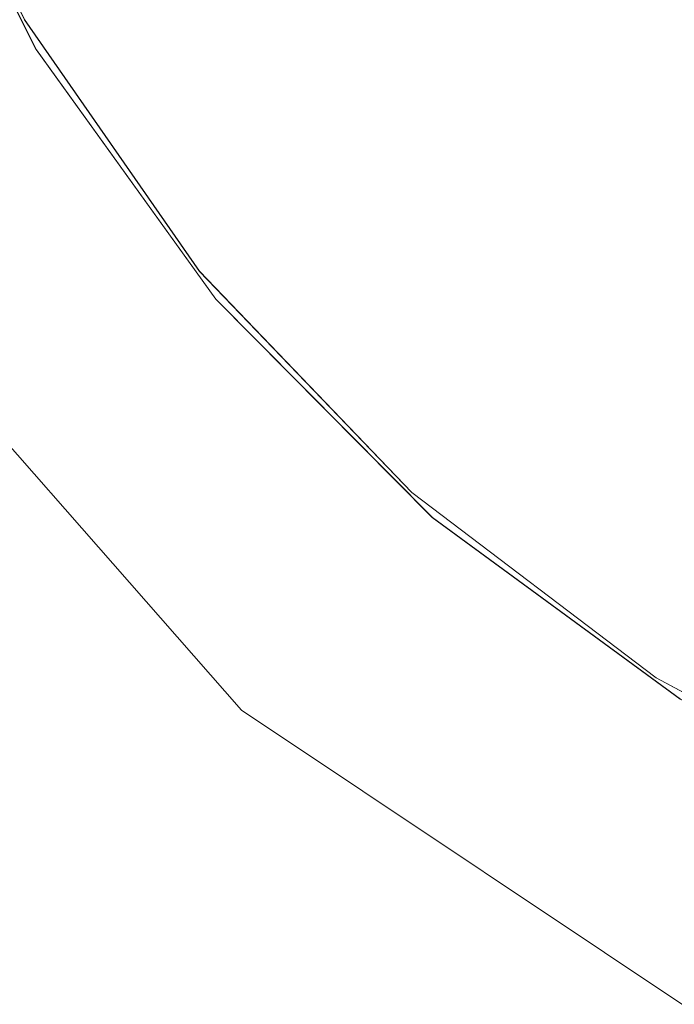
# Model space of a CAD drawing. Units: metres. Extents: x 1.01 to 5.3, y -3.7 to -0.27.
# Drawn here: x 3.85 to 3.85, y -0.45 to -0.45 of the extents above; entities that cross this region are included whole.
import ezdxf

# ---------------------------------------------------------------- set-up
doc = ezdxf.new("R2010")
doc.units = ezdxf.units.M
doc.header["$MEASUREMENT"] = 0

# ---------------------------------------------------------------- blocks, each defined once
blk = doc.blocks.new('dc4cb832-0976-4ec5-bc95-8e36bc1a2641')
at = {"color": 253, "lineweight": 9, "true_color": 0x979fa5}
for points in [[(3.8447063, -0.4407923), (3.8442905, -0.4420522), (3.844077, -0.4433619), (3.844071, -0.4446885), (3.8442727, -0.4459999), (3.8446772, -0.4472634), (3.8452745, -0.4484484), (3.8460499, -0.4495254), (3.8469842, -0.4504677), (3.8480541, -0.4512522), (3.8492342, -0.4518599), (3.8504946, -0.4522756), (3.8492341, -0.4518599), (3.8504948, -0.4522756), (3.8518048, -0.4524891), (3.8531316, -0.452495), (3.8544438, -0.4522933), (3.8557079, -0.451889), (3.8568931, -0.451292), (3.8579706, -0.4505169)], [(3.844706, -0.4407931), (3.8442903, -0.4420531), (3.844077, -0.443362), (3.844071, -0.4446886), (3.8442727, -0.4459998), (3.8446772, -0.4472635), (3.8452744, -0.4484483), (3.8460499, -0.4495254), (3.846984, -0.4504676), (3.8480543, -0.4512523), (3.8492343, -0.45186), (3.8504945, -0.4522756), (3.8518048, -0.4524891), (3.8531317, -0.452495), (3.8544437, -0.4522934), (3.8557079, -0.451889), (3.856893, -0.4512921), (3.8579705, -0.4505169)], [(3.8544436, -0.4522934), (3.853132, -0.452495), (3.8518047, -0.452489), (3.8504948, -0.4522756), (3.8492343, -0.45186), (3.8480543, -0.4512523), (3.8469842, -0.4504678), (3.8460497, -0.4495252), (3.8452745, -0.4484484), (3.8446773, -0.4472636), (3.8442728, -0.4459999), (3.844071, -0.4446885), (3.844077, -0.4433618), (3.8442905, -0.4420522), (3.8447063, -0.4407924)], [(3.8579704, -0.450517), (3.8568932, -0.451292), (3.855708, -0.451889), (3.8544439, -0.4522933), (3.8531318, -0.452495), (3.8518046, -0.452489), (3.8504947, -0.4522756), (3.849234, -0.4518599), (3.8480544, -0.4512524), (3.8469842, -0.4504677), (3.8460497, -0.4495252), (3.8452745, -0.4484484), (3.8446772, -0.4472636), (3.8442727, -0.4459997), (3.844071, -0.4446884), (3.844077, -0.4433617), (3.844071, -0.4446885), (3.8442728, -0.4459999), (3.844071, -0.4446883), (3.844077, -0.4433616), (3.8442905, -0.4420524), (3.8447062, -0.4407925)], [(3.8452745, -0.4484485), (3.8446772, -0.4472634), (3.8442728, -0.4459999), (3.844071, -0.4446885), (3.844077, -0.4433616), (3.8442905, -0.4420524), (3.8447063, -0.4407923), (3.8453142, -0.4396128), (3.8460992, -0.4385429), (3.8470418, -0.4376091), (3.8481191, -0.4368341), (3.8493045, -0.436237), (3.8505684, -0.4358327), (3.8518806, -0.435631), (3.8532076, -0.435637), (3.8545176, -0.4358504), (3.8557782, -0.4362661), (3.8569579, -0.4368737), (3.8580284, -0.4376585)], [(3.844706, -0.440793), (3.8442903, -0.442053), (3.8440769, -0.4433627), (3.8440711, -0.4446894), (3.8442729, -0.4460007), (3.8446775, -0.4472641), (3.8442729, -0.4460007), (3.8446775, -0.4472643), (3.845275, -0.4484493), (3.8460502, -0.4495258), (3.8469846, -0.4504681), (3.8480551, -0.4512528), (3.849235, -0.4518603), (3.8504954, -0.4522758), (3.8518056, -0.4524891), (3.8531329, -0.4524949), (3.8544444, -0.4522932), (3.8557087, -0.4518887), (3.8568939, -0.4512916), (3.857971, -0.4505165)], [(3.8447064, -0.4407922), (3.8442905, -0.4420524), (3.844077, -0.4433617), (3.844071, -0.4446885), (3.8442728, -0.446), (3.8446772, -0.4472634), (3.8452744, -0.4484483), (3.8460498, -0.4495252), (3.8469841, -0.4504677), (3.8480542, -0.4512522), (3.8492341, -0.4518599), (3.8504946, -0.4522756), (3.8518044, -0.452489), (3.8531319, -0.452495), (3.8544438, -0.4522933), (3.855708, -0.451889)], [(3.8447063, -0.4407923), (3.8442905, -0.4420522), (3.844077, -0.4433616), (3.844071, -0.4446887), (3.8442727, -0.4459997), (3.8446771, -0.4472633), (3.8452745, -0.4484484), (3.8460497, -0.4495252), (3.846984, -0.4504675), (3.8480544, -0.4512523), (3.8492343, -0.45186), (3.8504947, -0.4522756), (3.8518046, -0.452489), (3.8531319, -0.452495), (3.8544437, -0.4522933), (3.8557078, -0.4518891), (3.8568931, -0.4512921), (3.8579703, -0.4505171)], [(3.8446772, -0.4472635), (3.8452748, -0.448449), (3.8446776, -0.4472644)], [(3.8446775, -0.4472642), (3.8452749, -0.4484491), (3.8460503, -0.4495259), (3.8469848, -0.4504682), (3.8460503, -0.4495259), (3.8452749, -0.4484491), (3.8460504, -0.4495259), (3.8469848, -0.4504682), (3.8460504, -0.4495259), (3.8452749, -0.4484491), (3.8446776, -0.4472644), (3.8452749, -0.4484492), (3.8460503, -0.4495259), (3.8469847, -0.4504682), (3.8480551, -0.4512528)], [(3.8480551, -0.4512528), (3.8469848, -0.4504683), (3.8480551, -0.4512528)], [(3.8480551, -0.4512528), (3.8469848, -0.4504682), (3.8460504, -0.4495259), (3.845275, -0.4484492), (3.8446776, -0.4472644)], [(3.8446772, -0.4472634), (3.8452744, -0.4484482), (3.8460498, -0.4495253), (3.8469842, -0.4504678), (3.8480544, -0.4512523)], [(3.8480551, -0.4512527), (3.8469847, -0.4504681), (3.8460503, -0.4495259), (3.8469846, -0.4504681), (3.8460504, -0.449526), (3.8452749, -0.4484492), (3.8460502, -0.4495258), (3.8469847, -0.4504681), (3.848055, -0.4512527)], [(3.8480552, -0.4512528), (3.8469847, -0.4504682), (3.8460503, -0.4495259), (3.8452749, -0.4484491), (3.8446775, -0.4472643), (3.8452749, -0.4484491), (3.8460504, -0.449526), (3.8469847, -0.4504682), (3.8480551, -0.4512528)], [(3.8518055, -0.4524891), (3.8504955, -0.4522758), (3.8492351, -0.4518603), (3.8480551, -0.4512528), (3.8469847, -0.4504682), (3.8460503, -0.4495259), (3.8452749, -0.4484492), (3.8446776, -0.4472643), (3.8442729, -0.4460007), (3.8440711, -0.4446894), (3.8440769, -0.4433627), (3.8442903, -0.4420531), (3.844706, -0.4407931)], [(3.8579704, -0.4505171), (3.8568931, -0.451292), (3.8557079, -0.451889), (3.8544438, -0.4522933), (3.8531321, -0.452495), (3.8518045, -0.452489), (3.8504946, -0.4522756), (3.8492342, -0.4518599), (3.8480543, -0.4512523), (3.8469839, -0.4504674)], [(3.8452745, -0.4484485), (3.8446772, -0.4472635), (3.8442728, -0.4459999), (3.844071, -0.4446885), (3.844077, -0.4433617), (3.8442905, -0.4420522), (3.8447063, -0.4407924)], [(3.8447063, -0.4407923), (3.8442904, -0.4420525), (3.844077, -0.4433617), (3.844071, -0.4446886), (3.8442727, -0.4459997), (3.8446773, -0.4472636), (3.8452745, -0.4484484), (3.8460498, -0.4495252), (3.8469845, -0.450468), (3.8460503, -0.4495259), (3.845275, -0.4484492), (3.8446776, -0.4472644), (3.8442729, -0.4460007), (3.8440711, -0.4446893), (3.8440769, -0.4433626), (3.8442903, -0.442053), (3.844706, -0.4407931)], [(3.844706, -0.4407931), (3.8442903, -0.4420531), (3.8440769, -0.4433625), (3.8440711, -0.4446894), (3.8442729, -0.4460007), (3.8446776, -0.4472644), (3.8452749, -0.4484491), (3.8446776, -0.4472644), (3.844273, -0.4460008), (3.8440711, -0.4446893), (3.8440769, -0.4433625), (3.8442903, -0.4420532), (3.844706, -0.4407931)], [(3.8557085, -0.4518888), (3.8544446, -0.4522931), (3.8531327, -0.4524949), (3.8518055, -0.4524891), (3.8504956, -0.4522758), (3.8518055, -0.4524891), (3.8531328, -0.4524949), (3.8518055, -0.4524891), (3.8504956, -0.4522758), (3.8518056, -0.4524891), (3.8504956, -0.4522758), (3.8492351, -0.4518603), (3.8480551, -0.4512528), (3.8469847, -0.4504682), (3.8460504, -0.449526), (3.845275, -0.4484492), (3.8446776, -0.4472644), (3.844273, -0.4460007), (3.8440711, -0.4446894), (3.8440769, -0.4433627), (3.8442903, -0.4420532), (3.844706, -0.4407931)], [(3.8579711, -0.4505164), (3.856894, -0.4512915), (3.8557087, -0.4518887), (3.8544445, -0.4522932), (3.8531329, -0.4524949), (3.8518056, -0.4524891), (3.8504955, -0.4522758), (3.8492349, -0.4518603), (3.8480551, -0.4512528), (3.8469848, -0.4504682), (3.8460503, -0.4495259), (3.8452749, -0.4484491), (3.8446776, -0.4472645), (3.8442729, -0.4460007), (3.8440711, -0.4446893), (3.8440769, -0.4433627), (3.8442903, -0.4420531), (3.8447059, -0.4407932)], [(3.857971, -0.4505165), (3.8568939, -0.4512916), (3.8557087, -0.4518887), (3.8544446, -0.4522931), (3.8531327, -0.4524949), (3.8518055, -0.4524891), (3.8504955, -0.4522758), (3.8492351, -0.4518603), (3.8480552, -0.4512528), (3.8469847, -0.4504682), (3.8460503, -0.4495258), (3.8452749, -0.4484491), (3.8446776, -0.4472644), (3.8442729, -0.4460007), (3.8440711, -0.4446894), (3.8440769, -0.4433627), (3.8442903, -0.4420531), (3.844706, -0.4407931)], [(3.8447059, -0.4407932), (3.8442903, -0.4420531), (3.8440769, -0.4433625), (3.8440711, -0.4446893), (3.8442729, -0.4460006), (3.8446775, -0.4472642), (3.8452749, -0.4484492), (3.8460502, -0.4495258), (3.8469841, -0.4504677), (3.8480544, -0.4512523), (3.846984, -0.4504675), (3.8460497, -0.4495252), (3.8469841, -0.4504676), (3.8480544, -0.4512523), (3.8492341, -0.4518599), (3.8480543, -0.4512523), (3.8469842, -0.4504677), (3.8460499, -0.4495254), (3.8452744, -0.4484483), (3.8446772, -0.4472635), (3.8442727, -0.4459998)], [(3.844706, -0.4407929), (3.8442903, -0.4420532), (3.8440769, -0.4433627), (3.8440711, -0.4446891), (3.8442729, -0.4460007), (3.8446775, -0.4472642), (3.8452749, -0.4484492), (3.8446775, -0.4472643), (3.8452749, -0.448449), (3.8460503, -0.4495259), (3.8469848, -0.4504682), (3.8480551, -0.4512528), (3.8492351, -0.4518603), (3.8504954, -0.4522758), (3.8518053, -0.4524891), (3.8531328, -0.4524949), (3.8518053, -0.4524891), (3.8504954, -0.4522758), (3.8518054, -0.4524891), (3.8531327, -0.4524949), (3.8544443, -0.4522932), (3.855708, -0.451889), (3.8568931, -0.4512921), (3.8579704, -0.450517)], [(3.8579705, -0.4505169), (3.8568933, -0.4512919), (3.8557078, -0.4518891), (3.8544437, -0.4522934), (3.8531319, -0.452495), (3.8518046, -0.452489), (3.8504945, -0.4522756), (3.8492341, -0.4518599), (3.8480543, -0.4512522), (3.8469838, -0.4504674), (3.8460498, -0.4495253), (3.8452745, -0.4484485)], [(3.844706, -0.4407931), (3.8442903, -0.4420531), (3.8440769, -0.4433627), (3.8440711, -0.4446894), (3.8442729, -0.4460007), (3.8446776, -0.4472644), (3.8452749, -0.4484492), (3.8460503, -0.4495259), (3.8469847, -0.4504682), (3.8480551, -0.4512528), (3.849235, -0.4518603), (3.8504955, -0.4522758), (3.8518055, -0.4524891), (3.8531328, -0.4524949), (3.8544446, -0.4522931), (3.8557087, -0.4518887), (3.856894, -0.4512915), (3.8579712, -0.4505164)], [(3.844706, -0.4407931), (3.8442903, -0.4420532), (3.8440769, -0.4433627), (3.8440711, -0.4446895), (3.844273, -0.4460008), (3.8446776, -0.4472644), (3.845275, -0.4484492), (3.8460504, -0.449526), (3.8469848, -0.4504682), (3.8480551, -0.4512528), (3.8492351, -0.4518603), (3.8504956, -0.4522758), (3.8518056, -0.4524891), (3.8531328, -0.4524949), (3.8544446, -0.4522931), (3.8557087, -0.4518887), (3.856894, -0.4512915), (3.8579711, -0.4505164), (3.856894, -0.4512915), (3.8557087, -0.4518887), (3.8544446, -0.4522931), (3.8557087, -0.4518887), (3.8568939, -0.4512916)], [(3.8446776, -0.4472644), (3.8452749, -0.4484492), (3.8460504, -0.449526), (3.8469848, -0.4504682), (3.8480551, -0.4512528), (3.8492351, -0.4518603), (3.8504955, -0.4522758), (3.8518056, -0.4524891), (3.8504956, -0.4522758), (3.849235, -0.4518603), (3.8480551, -0.4512528), (3.8469847, -0.4504682), (3.8460504, -0.4495259), (3.8452749, -0.4484491), (3.8446775, -0.4472643)], [(3.844706, -0.4407931), (3.8442903, -0.4420531), (3.8440769, -0.4433627), (3.8440711, -0.4446894), (3.844273, -0.4460007), (3.8446776, -0.4472644), (3.8452749, -0.4484492), (3.8460504, -0.4495259), (3.8469848, -0.4504683), (3.8460504, -0.449526), (3.8452749, -0.4484491), (3.8446776, -0.4472644), (3.844273, -0.4460008), (3.8440711, -0.4446894), (3.8440769, -0.4433627), (3.8442903, -0.4420531), (3.8447059, -0.4407932)], [(3.8557079, -0.451889), (3.8544444, -0.4522932), (3.8531328, -0.4524949), (3.8544446, -0.4522932), (3.8557088, -0.4518887), (3.8568939, -0.4512916), (3.8557087, -0.4518887), (3.8544446, -0.4522932), (3.8531329, -0.4524949), (3.8518055, -0.4524891), (3.8504955, -0.4522758), (3.8492351, -0.4518603), (3.8480551, -0.4512528), (3.8469847, -0.4504682), (3.8460504, -0.449526), (3.8452749, -0.4484492), (3.8446776, -0.4472644), (3.844273, -0.4460008), (3.8440711, -0.4446894), (3.8440769, -0.4433627), (3.8442903, -0.4420532), (3.8447059, -0.4407932)], [(3.8579711, -0.4505164), (3.856894, -0.4512915), (3.8557087, -0.4518887), (3.8544445, -0.4522932), (3.8531329, -0.4524949), (3.8518055, -0.4524891), (3.8504955, -0.4522758), (3.8492349, -0.4518603), (3.8480552, -0.4512528), (3.8469847, -0.4504682), (3.848055, -0.4512527), (3.8469847, -0.4504681), (3.8460498, -0.4495253), (3.8452745, -0.4484485), (3.8460497, -0.4495252), (3.8452745, -0.4484485)], [(3.8518055, -0.4524891), (3.8504955, -0.4522758), (3.849235, -0.4518603), (3.8480551, -0.4512528), (3.8469847, -0.4504682), (3.8460503, -0.4495259), (3.8452749, -0.4484491), (3.8446776, -0.4472644), (3.8442729, -0.4460007), (3.8440711, -0.4446894), (3.8440769, -0.4433627), (3.8442903, -0.4420532), (3.844706, -0.4407931)], [(3.8447059, -0.4407932), (3.8442903, -0.4420531), (3.8440769, -0.4433625), (3.8440711, -0.4446894), (3.8442729, -0.4460007), (3.8446776, -0.4472644), (3.8452749, -0.4484491), (3.8460503, -0.4495259), (3.8469848, -0.4504682), (3.8480551, -0.4512528), (3.849235, -0.4518603), (3.8504955, -0.4522758), (3.8518056, -0.4524891), (3.8531328, -0.4524949), (3.8544446, -0.4522931), (3.8557086, -0.4518887), (3.8568939, -0.4512916), (3.8579712, -0.4505163)], [(3.844706, -0.440793), (3.8442903, -0.4420531), (3.8440769, -0.4433627), (3.8440711, -0.4446893), (3.8442729, -0.4460007), (3.8446776, -0.4472644), (3.8442729, -0.4460007), (3.8446775, -0.4472643), (3.845275, -0.4484492), (3.8460503, -0.4495259), (3.8469847, -0.4504682), (3.8480551, -0.4512528), (3.8492351, -0.4518603), (3.8504956, -0.4522758), (3.8518055, -0.4524891), (3.8531327, -0.4524949), (3.8544446, -0.4522931), (3.8557087, -0.4518887), (3.8568939, -0.4512916), (3.8579711, -0.4505164)], [(3.8579711, -0.4505164), (3.856894, -0.4512915), (3.8557087, -0.4518887), (3.8544446, -0.4522932), (3.8531326, -0.452495), (3.8518056, -0.4524891), (3.8504955, -0.4522758), (3.849235, -0.4518603), (3.8480549, -0.4512527), (3.8469848, -0.4504682), (3.8460503, -0.4495259), (3.8452749, -0.448449), (3.8446776, -0.4472644), (3.8452749, -0.4484491), (3.8460503, -0.4495258), (3.8469846, -0.4504681), (3.848055, -0.4512527), (3.8492349, -0.4518602), (3.8480551, -0.4512527), (3.8469841, -0.4504676), (3.8460497, -0.4495251), (3.8452745, -0.4484484), (3.8446772, -0.4472636)], [(3.8447811, -0.4406749), (3.844346, -0.4419246), (3.8441118, -0.4432269), (3.8440843, -0.4445499), (3.8442642, -0.4458609), (3.844647, -0.4471276), (3.8452234, -0.4483188), (3.845979, -0.4494053), (3.8468954, -0.4503601), (3.845979, -0.4494052), (3.8452234, -0.4483189), (3.844647, -0.4471276), (3.8442642, -0.4458608), (3.8446471, -0.4471276), (3.8452234, -0.4483188)], [(3.8447811, -0.4406749), (3.844346, -0.4419246), (3.8441118, -0.4432269), (3.8440843, -0.4445499), (3.8442642, -0.4458608), (3.844647, -0.4471275), (3.8452234, -0.4483189), (3.845979, -0.4494052), (3.8452234, -0.4483188), (3.8446471, -0.4471276), (3.8452234, -0.4483188), (3.8459789, -0.4494051), (3.8452233, -0.4483187), (3.844647, -0.4471275)], [(3.8452234, -0.4483188), (3.845979, -0.4494052), (3.8468954, -0.4503602), (3.845979, -0.4494052), (3.8452234, -0.4483188)], [(3.8452234, -0.4483187), (3.845979, -0.4494052), (3.8468954, -0.4503602), (3.8479498, -0.4511599), (3.8491166, -0.4517851), (3.84795, -0.4511601), (3.8468954, -0.4503601), (3.8459789, -0.4494051), (3.8468954, -0.4503601), (3.8479507, -0.4511605), (3.846896, -0.4503607), (3.8459794, -0.4494057), (3.8452237, -0.4483194), (3.8446473, -0.4471282), (3.8452237, -0.4483194), (3.8446473, -0.4471281)], [(3.8452233, -0.4483187), (3.8459789, -0.4494051), (3.8468953, -0.4503601), (3.8479498, -0.4511599), (3.8491165, -0.4517851), (3.8503668, -0.45222), (3.8516704, -0.4524542), (3.8503677, -0.4522203), (3.8516703, -0.4524542)], [(3.8516706, -0.4524543), (3.8503675, -0.4522202), (3.8491173, -0.4517854), (3.8479505, -0.4511604), (3.846896, -0.4503607), (3.8459794, -0.4494057), (3.8468958, -0.4503605)], [(3.8447812, -0.4406748), (3.8443461, -0.4419245), (3.8441118, -0.4432269), (3.8440844, -0.44455), (3.8442642, -0.4458608), (3.844647, -0.4471274), (3.8452234, -0.4483188), (3.845979, -0.4494052), (3.8468954, -0.4503602), (3.8479499, -0.45116), (3.8491166, -0.4517851), (3.8503669, -0.4522201), (3.8491167, -0.4517851), (3.8479499, -0.45116), (3.8468954, -0.4503601), (3.845979, -0.4494052), (3.8452234, -0.4483188), (3.8446471, -0.4471276), (3.8442642, -0.4458609), (3.8440843, -0.4445498), (3.8441118, -0.4432269), (3.8443461, -0.4419245), (3.8447812, -0.4406748)], [(3.8479505, -0.4511603), (3.8491172, -0.4517853), (3.8503674, -0.4522202), (3.8516705, -0.4524543)], [(3.8516704, -0.4524542), (3.8503674, -0.4522202), (3.8491174, -0.4517854), (3.8479504, -0.4511603), (3.8468959, -0.4503606), (3.8459794, -0.4494057), (3.8452237, -0.4483194), (3.8446473, -0.4471281)], [(3.8452237, -0.4483193), (3.8459794, -0.4494057), (3.8468958, -0.4503605), (3.8479506, -0.4511604), (3.8491173, -0.4517854)], [(3.8491174, -0.4517854), (3.8479503, -0.4511602), (3.846896, -0.4503607), (3.8459795, -0.4494058), (3.8452236, -0.4483192), (3.8459794, -0.4494056), (3.846896, -0.4503607), (3.8479505, -0.4511604), (3.8491172, -0.4517853)], [(3.8491166, -0.4517851), (3.8479501, -0.4511601), (3.8468953, -0.4503601), (3.8459789, -0.4494051), (3.8468952, -0.45036), (3.84795, -0.45116), (3.8491167, -0.4517851)], [(3.8447812, -0.4406748), (3.8443461, -0.4419244), (3.8441119, -0.4432268), (3.8440843, -0.4445499), (3.8442643, -0.4458614), (3.8446474, -0.4471284), (3.8452237, -0.4483193), (3.8459796, -0.4494059), (3.8468959, -0.4503606), (3.8479504, -0.4511603), (3.8491173, -0.4517854), (3.8503676, -0.4522203), (3.8516705, -0.4524543), (3.8529937, -0.4524816), (3.8543052, -0.4523018), (3.8555726, -0.4519189), (3.8543051, -0.4523018), (3.8529937, -0.4524816), (3.8543052, -0.4523017), (3.8555726, -0.4519189), (3.8567639, -0.4513428), (3.857851, -0.4505872)], [(3.8479505, -0.4511603), (3.8468957, -0.4503604), (3.8459794, -0.4494057), (3.8452236, -0.4483192), (3.8446472, -0.4471281), (3.8442644, -0.4458615), (3.8440844, -0.4445506), (3.8441118, -0.4432275), (3.8443459, -0.4419252), (3.8441118, -0.4432275), (3.8440844, -0.4445507), (3.8442644, -0.4458615), (3.8440844, -0.4445505), (3.8441118, -0.4432276), (3.8443458, -0.4419253), (3.8447809, -0.4406753)], [(3.8447811, -0.4406749), (3.844346, -0.4419245), (3.8441119, -0.4432268), (3.8440844, -0.4445499), (3.8442642, -0.4458608), (3.8446471, -0.4471276), (3.8452233, -0.4483187), (3.8459791, -0.4494053), (3.8452234, -0.4483188), (3.8446471, -0.4471276), (3.8442642, -0.4458608), (3.8440843, -0.4445497), (3.8441118, -0.443227), (3.844346, -0.4419245), (3.8447811, -0.4406749)], [(3.8447812, -0.4406747), (3.8443461, -0.4419244), (3.8441119, -0.4432267), (3.8440843, -0.4445498), (3.8442642, -0.4458609), (3.844647, -0.4471275), (3.8452234, -0.4483189), (3.845979, -0.4494052), (3.8452234, -0.4483188), (3.8446471, -0.4471276), (3.8442642, -0.4458608), (3.8440843, -0.4445498), (3.8441119, -0.4432267), (3.8440843, -0.4445498), (3.8442642, -0.4458609), (3.844647, -0.4471275), (3.8452233, -0.4483187), (3.845979, -0.4494052), (3.8468954, -0.4503601), (3.84795, -0.45116), (3.8491167, -0.4517851), (3.8503668, -0.4522201), (3.8516698, -0.4524542)], [(3.8516704, -0.4524542), (3.8503676, -0.4522202), (3.8491171, -0.4517853), (3.8479506, -0.4511604), (3.846896, -0.4503607), (3.8459794, -0.4494057), (3.8452237, -0.4483194), (3.8446473, -0.4471282), (3.8442643, -0.4458613), (3.8440844, -0.4445504), (3.8441118, -0.4432275), (3.8443459, -0.4419251), (3.8447809, -0.4406754)], [(3.8447809, -0.4406754), (3.8443458, -0.4419254), (3.8441118, -0.4432276), (3.8440844, -0.4445505), (3.8442644, -0.4458614), (3.8446474, -0.4471283), (3.8452236, -0.4483192), (3.8459795, -0.4494058), (3.8468959, -0.4503606), (3.8479505, -0.4511603), (3.8491172, -0.4517853), (3.8503677, -0.4522203), (3.8516705, -0.4524543), (3.8529936, -0.4524816), (3.8543053, -0.4523017), (3.8555724, -0.451919), (3.856764, -0.4513428), (3.857851, -0.4505872)], [(3.8447809, -0.4406754), (3.8443459, -0.4419252), (3.8441118, -0.4432274), (3.8440844, -0.4445507), (3.8442644, -0.4458614), (3.8446472, -0.447128), (3.8452237, -0.4483193), (3.8459794, -0.4494057), (3.8468961, -0.4503607), (3.8479505, -0.4511604), (3.8468961, -0.4503607), (3.8459794, -0.4494057), (3.8452237, -0.4483194), (3.8446473, -0.4471282), (3.8442643, -0.4458613), (3.8440844, -0.4445504), (3.8441118, -0.4432276), (3.8443458, -0.4419253), (3.8441118, -0.4432274), (3.8440844, -0.4445505), (3.8442644, -0.4458616), (3.8446473, -0.4471281), (3.8452238, -0.4483194)], [(3.8516705, -0.4524543), (3.8503674, -0.4522202), (3.8491173, -0.4517854), (3.8479506, -0.4511604), (3.8468958, -0.4503605), (3.8459794, -0.4494057), (3.8452237, -0.4483193), (3.8446472, -0.447128), (3.8442643, -0.4458613), (3.8440844, -0.4445507), (3.8441118, -0.4432274), (3.8443459, -0.4419251), (3.8447809, -0.4406755)], [(3.8447808, -0.4406756), (3.8443459, -0.441925), (3.8441118, -0.4432275), (3.8443459, -0.4419251), (3.8441118, -0.4432274), (3.8440844, -0.4445506), (3.8442644, -0.4458615), (3.8446473, -0.4471281), (3.8452237, -0.4483193), (3.8459795, -0.4494058), (3.8452237, -0.4483193), (3.8446473, -0.4471282), (3.8442644, -0.4458614), (3.8440844, -0.4445504), (3.8441118, -0.4432275), (3.8443459, -0.4419251), (3.8447809, -0.4406753)], [(3.8579712, -0.4505164), (3.856894, -0.4512915), (3.8557087, -0.4518887), (3.8544446, -0.4522931), (3.8531328, -0.4524949), (3.8518056, -0.4524891), (3.8531328, -0.4524949), (3.8544446, -0.4522931), (3.8531328, -0.4524949), (3.8518055, -0.4524891), (3.8504956, -0.4522758), (3.849235, -0.4518603), (3.848055, -0.4512527), (3.8469848, -0.4504682), (3.8460504, -0.449526), (3.8452749, -0.4484491), (3.8446772, -0.4472635)], [(3.8459791, -0.4494053), (3.8468955, -0.4503602), (3.84795, -0.45116), (3.8491167, -0.4517851), (3.8503669, -0.4522201), (3.8516698, -0.4524542)], [(3.8516698, -0.4524542), (3.850367, -0.4522201), (3.8491168, -0.4517852), (3.84795, -0.4511601), (3.8468955, -0.4503602), (3.8459791, -0.4494053), (3.8452234, -0.4483189), (3.8446471, -0.4471276), (3.8442642, -0.4458609), (3.8440844, -0.44455), (3.8441118, -0.443227), (3.844346, -0.4419246), (3.8447811, -0.4406749)], [(3.8446776, -0.4472644), (3.8452749, -0.4484492), (3.8460504, -0.4495259), (3.8469848, -0.4504682), (3.8480551, -0.4512528), (3.849235, -0.4518603), (3.8504955, -0.4522758), (3.8518056, -0.4524891), (3.8504956, -0.4522758), (3.849235, -0.4518603), (3.8480551, -0.4512528), (3.8469847, -0.4504682), (3.8460503, -0.4495259), (3.8452749, -0.4484491), (3.8446776, -0.4472643)], [(3.8503677, -0.4522203), (3.8491172, -0.4517853), (3.8479499, -0.45116), (3.8468954, -0.4503602), (3.84795, -0.45116), (3.8491167, -0.4517851), (3.8503669, -0.4522201), (3.8491167, -0.4517851), (3.8503669, -0.4522201), (3.8516697, -0.4524542), (3.8529933, -0.4524817), (3.8543047, -0.4523019), (3.8555719, -0.4519192), (3.8567635, -0.4513431), (3.8578504, -0.4505877)], [(3.8443459, -0.4419252), (3.8441118, -0.4432278), (3.8440843, -0.4445499), (3.8442642, -0.4458608), (3.8446471, -0.4471276), (3.8452234, -0.4483188), (3.845979, -0.4494053), (3.8468954, -0.4503602), (3.84795, -0.45116), (3.8468954, -0.4503602), (3.8459791, -0.4494053), (3.8452234, -0.4483188), (3.8446471, -0.4471276), (3.8442642, -0.4458609), (3.8440843, -0.4445499), (3.8441118, -0.443227), (3.844346, -0.4419246), (3.8447812, -0.4406748)], [(3.8452234, -0.4483188), (3.845979, -0.4494051), (3.8452233, -0.4483186), (3.8459791, -0.4494053), (3.8468954, -0.4503601), (3.8479499, -0.45116), (3.8491166, -0.4517851), (3.84795, -0.45116), (3.8468954, -0.4503602), (3.8459789, -0.4494051), (3.8468953, -0.4503601), (3.8479498, -0.4511599), (3.8491168, -0.4517852), (3.8479499, -0.45116), (3.8468954, -0.4503602), (3.845979, -0.4494052), (3.8452233, -0.4483187)], [(3.8447812, -0.4406748), (3.844346, -0.4419245), (3.8447812, -0.4406747), (3.8443459, -0.4419252), (3.8441118, -0.4432277), (3.8440844, -0.4445506), (3.8442644, -0.4458615), (3.8446473, -0.4471281), (3.8452237, -0.4483193), (3.8459795, -0.4494058), (3.8468959, -0.4503606), (3.8479503, -0.4511603)], [(3.8579711, -0.4505165), (3.8568941, -0.4512915), (3.8557087, -0.4518887), (3.8544446, -0.4522931), (3.8531329, -0.4524949), (3.8518054, -0.4524891), (3.8504953, -0.4522758), (3.8492352, -0.4518604), (3.8480551, -0.4512528), (3.8469847, -0.4504682), (3.8460504, -0.449526), (3.8452749, -0.4484491), (3.8446775, -0.4472643), (3.8442729, -0.4460006), (3.8440711, -0.4446892), (3.8440769, -0.4433626), (3.8442903, -0.4420532), (3.844706, -0.440793)], [(3.844706, -0.4407931), (3.8442903, -0.4420532), (3.8440769, -0.4433625), (3.8440711, -0.4446893), (3.8442727, -0.4459997), (3.8446773, -0.4472637), (3.8452744, -0.4484482), (3.8460498, -0.4495253), (3.8469842, -0.4504677), (3.8480543, -0.4512522), (3.8492343, -0.45186), (3.8504946, -0.4522756), (3.8518049, -0.4524891)], [(3.8518047, -0.452489), (3.8504947, -0.4522756), (3.8492341, -0.4518599), (3.8504948, -0.4522756), (3.8492341, -0.4518599), (3.8480542, -0.4512522), (3.846984, -0.4504676), (3.8460498, -0.4495253), (3.8452744, -0.4484482), (3.8446772, -0.4472634), (3.8442728, -0.446), (3.844071, -0.4446885), (3.844077, -0.4433616), (3.8442905, -0.4420522), (3.844077, -0.4433617), (3.8442905, -0.4420521), (3.8447063, -0.4407925), (3.8442905, -0.4420521)], [(3.8447811, -0.4406749), (3.844346, -0.4419245), (3.8441118, -0.4432269), (3.8440844, -0.4445499), (3.8442642, -0.4458609), (3.844647, -0.4471275), (3.8452234, -0.4483188), (3.8459791, -0.4494053), (3.8468954, -0.4503602), (3.84795, -0.45116), (3.8491167, -0.4517851), (3.8503669, -0.4522201), (3.8516697, -0.4524542), (3.8529932, -0.4524817), (3.8543047, -0.4523019), (3.8555719, -0.4519192), (3.8567635, -0.4513431), (3.8578504, -0.4505877)], [(3.8452238, -0.4483195), (3.8459795, -0.4494058), (3.8468959, -0.4503606), (3.8479504, -0.4511603), (3.8491173, -0.4517854), (3.8479507, -0.4511605), (3.8491165, -0.4517851), (3.8503668, -0.4522201), (3.8516696, -0.4524542), (3.8529933, -0.4524817), (3.8543047, -0.4523019), (3.8555718, -0.4519192), (3.8567635, -0.4513431), (3.8555719, -0.4519192), (3.8567635, -0.4513431), (3.8578504, -0.4505877)], [(3.8452238, -0.4483195), (3.8459794, -0.4494057), (3.8468959, -0.4503605), (3.8479505, -0.4511603), (3.8491174, -0.4517854), (3.8503675, -0.4522202), (3.8516702, -0.4524542), (3.8503676, -0.4522203), (3.8491172, -0.4517854), (3.8479504, -0.4511603), (3.846896, -0.4503607), (3.8459794, -0.4494056), (3.8452238, -0.4483194), (3.8459795, -0.4494058), (3.8468959, -0.4503606), (3.8479504, -0.4511603), (3.8491172, -0.4517853), (3.8479505, -0.4511603), (3.846896, -0.4503607), (3.8459794, -0.4494057), (3.8452234, -0.4483188)], [(3.8447811, -0.4406748), (3.844346, -0.4419245), (3.8441119, -0.4432268), (3.8440843, -0.4445499), (3.8442642, -0.4458608), (3.8446471, -0.4471276), (3.8452233, -0.4483187), (3.845979, -0.4494052), (3.8468954, -0.4503602), (3.8479501, -0.4511601), (3.8491166, -0.4517851), (3.8503669, -0.4522201), (3.8516697, -0.4524542)], [(3.8516697, -0.4524542), (3.8503669, -0.4522201), (3.8491166, -0.4517851), (3.8479499, -0.45116), (3.8468954, -0.4503602), (3.8479501, -0.4511601), (3.8491166, -0.4517851), (3.84795, -0.45116), (3.8468954, -0.4503601), (3.845979, -0.4494052), (3.8452234, -0.4483188)], [(3.8452233, -0.4483187), (3.845979, -0.4494052), (3.8468954, -0.4503602), (3.8479499, -0.45116), (3.8491166, -0.4517851), (3.8503668, -0.4522201), (3.8491167, -0.4517851), (3.8479499, -0.45116), (3.8468955, -0.4503602), (3.845979, -0.4494052), (3.8468954, -0.4503602), (3.84795, -0.4511601), (3.8491167, -0.4517851), (3.8503668, -0.4522201), (3.8516697, -0.4524542)], [(3.8516698, -0.4524542), (3.8503666, -0.45222), (3.8491165, -0.451785), (3.8479501, -0.4511601), (3.8468952, -0.45036), (3.8459789, -0.4494051), (3.8452233, -0.4483186)], [(3.844647, -0.4471274), (3.8452237, -0.4483194), (3.8446473, -0.4471281)], [(3.8446473, -0.4471282), (3.8452238, -0.4483195), (3.8446472, -0.447128)], [(3.8452236, -0.4483192), (3.8459796, -0.4494059), (3.846896, -0.4503607), (3.8479504, -0.4511603), (3.8491173, -0.4517854), (3.8503676, -0.4522203), (3.8491172, -0.4517853), (3.8479505, -0.4511604), (3.8468957, -0.4503604), (3.8459795, -0.4494058), (3.8452238, -0.4483194)], [(3.8447064, -0.4407922), (3.8442905, -0.4420524), (3.8440769, -0.4433625), (3.8440711, -0.4446893), (3.844273, -0.4460008), (3.8440711, -0.4446894), (3.8440769, -0.4433626), (3.8440711, -0.4446893), (3.8442729, -0.4460007), (3.8446776, -0.4472644), (3.8452749, -0.4484491), (3.8460503, -0.4495259), (3.8469847, -0.4504682), (3.8480551, -0.4512528), (3.849235, -0.4518603), (3.8504956, -0.4522758), (3.849235, -0.4518603), (3.8504955, -0.4522758), (3.8518056, -0.4524891), (3.8531329, -0.4524949), (3.8544446, -0.4522931), (3.8557088, -0.4518887), (3.8568939, -0.4512916), (3.8579712, -0.4505164)], [(3.8447812, -0.4406748), (3.844346, -0.4419246), (3.8441118, -0.4432269), (3.8440843, -0.4445499), (3.8442642, -0.4458609), (3.8446471, -0.4471276), (3.8452234, -0.4483188), (3.845979, -0.4494052), (3.8468954, -0.4503601), (3.84795, -0.45116), (3.8491166, -0.4517851), (3.8503668, -0.4522201), (3.8516698, -0.4524542), (3.8529933, -0.4524817), (3.8543053, -0.4523017), (3.8529939, -0.4524816), (3.8516704, -0.4524542)], [(3.8518047, -0.452489), (3.8504948, -0.4522756), (3.8492343, -0.45186), (3.8480542, -0.4512522), (3.846984, -0.4504676), (3.8460498, -0.4495253), (3.8452744, -0.4484482), (3.8446773, -0.4472637), (3.8442728, -0.446), (3.844071, -0.4446885), (3.844077, -0.4433618), (3.8442905, -0.4420523), (3.844077, -0.4433616), (3.844071, -0.4446887), (3.8442727, -0.4459999), (3.8446771, -0.4472633), (3.8452745, -0.4484485), (3.8460497, -0.4495251), (3.8469842, -0.4504678), (3.8480543, -0.4512523), (3.8492341, -0.4518599), (3.8504948, -0.4522756), (3.8518045, -0.452489)], [(3.8518045, -0.452489), (3.8504946, -0.4522756), (3.8492342, -0.4518599), (3.8480542, -0.4512522), (3.8469839, -0.4504675), (3.8460498, -0.4495252), (3.8452745, -0.4484484), (3.8446771, -0.4472633), (3.8442728, -0.446), (3.844071, -0.4446887), (3.844077, -0.4433617), (3.844071, -0.4446885), (3.8442727, -0.4459998)], [(3.8447812, -0.4406748), (3.844346, -0.4419246), (3.8441118, -0.443227), (3.8440843, -0.4445499), (3.8442642, -0.4458609), (3.8446471, -0.4471276), (3.8452234, -0.4483188), (3.8459791, -0.4494053), (3.8468954, -0.4503602), (3.84795, -0.45116), (3.8491167, -0.4517851), (3.8503669, -0.4522201), (3.8516698, -0.4524542), (3.8529933, -0.4524817), (3.8543047, -0.4523019), (3.8529932, -0.4524817), (3.8543047, -0.4523019), (3.8555719, -0.4519192), (3.8567635, -0.4513431), (3.8578504, -0.4505877)], [(3.8516698, -0.4524542), (3.8503669, -0.4522201), (3.8491167, -0.4517851), (3.84795, -0.45116), (3.8468954, -0.4503602), (3.845979, -0.4494052), (3.8452234, -0.4483188)], [(3.8452234, -0.4483188), (3.845979, -0.4494052), (3.8468954, -0.4503601), (3.84795, -0.45116), (3.8468955, -0.4503602), (3.845979, -0.4494052), (3.8468954, -0.4503602), (3.8459791, -0.4494053), (3.8452234, -0.4483187)], [(3.8479504, -0.4511603), (3.8491166, -0.4517851), (3.8503668, -0.4522201), (3.8516698, -0.4524542), (3.8529933, -0.4524817), (3.8543046, -0.4523019), (3.8555719, -0.4519192), (3.8567635, -0.4513431), (3.8555719, -0.4519192), (3.8543047, -0.4523019), (3.8555719, -0.4519192), (3.8567636, -0.451343), (3.8578504, -0.4505877)], [(3.8469839, -0.4504674), (3.8460499, -0.4495254), (3.8452744, -0.4484483), (3.8446772, -0.4472634)], [(3.8446773, -0.4472636), (3.8452744, -0.4484483), (3.8460498, -0.4495253), (3.8469841, -0.4504676), (3.8480543, -0.4512523), (3.8492341, -0.4518599), (3.8504954, -0.4522758), (3.8492349, -0.4518602), (3.848055, -0.4512527), (3.8469846, -0.4504681), (3.8480549, -0.4512527), (3.8492349, -0.4518603), (3.848055, -0.4512527), (3.8469847, -0.4504681), (3.8460503, -0.4495258), (3.845275, -0.4484492), (3.8446775, -0.4472642)], [(3.8446775, -0.4472643), (3.8452749, -0.4484491), (3.8460504, -0.449526), (3.8469847, -0.4504682), (3.848055, -0.4512527), (3.849235, -0.4518603), (3.8504955, -0.4522758), (3.8518055, -0.4524891)], [(3.8579709, -0.4505166), (3.856894, -0.4512915), (3.8557088, -0.4518887), (3.8544445, -0.4522932), (3.8531327, -0.4524949), (3.8518056, -0.4524891), (3.8504947, -0.4522756), (3.8492341, -0.4518599), (3.8480545, -0.4512524), (3.8469842, -0.4504678), (3.8480543, -0.4512523), (3.8492341, -0.4518599), (3.8480544, -0.4512523), (3.8492342, -0.4518599), (3.8504946, -0.4522756), (3.8518049, -0.4524891), (3.8531317, -0.452495), (3.8544439, -0.4522933), (3.855708, -0.451889), (3.8568931, -0.4512921), (3.8579704, -0.450517)], [(3.8440769, -0.4433626), (3.8440711, -0.4446894), (3.8442729, -0.4460007), (3.8446776, -0.4472644), (3.8452749, -0.4484491), (3.8460504, -0.4495259), (3.8469847, -0.4504682), (3.8480551, -0.4512528), (3.849235, -0.4518603), (3.8504955, -0.4522758), (3.8518055, -0.4524891)], [(3.8518055, -0.4524891), (3.8504955, -0.4522758), (3.849235, -0.4518603), (3.8480551, -0.4512528), (3.8469848, -0.4504682), (3.8460504, -0.449526), (3.8452749, -0.4484492), (3.8446776, -0.4472644), (3.844273, -0.4460008), (3.8440711, -0.4446895), (3.8440769, -0.4433627), (3.8442903, -0.4420531), (3.844706, -0.4407931), (3.8442903, -0.4420532)], [(3.8518055, -0.4524891), (3.8504955, -0.4522758), (3.8492349, -0.4518603), (3.848055, -0.4512527), (3.8469847, -0.4504682), (3.8460503, -0.4495259), (3.8452749, -0.4484491), (3.8446776, -0.4472644), (3.8442729, -0.4460007), (3.8440711, -0.4446894), (3.8440769, -0.4433627), (3.8440711, -0.4446894), (3.844273, -0.4460008), (3.8446776, -0.4472644), (3.8452749, -0.448449), (3.8460503, -0.4495259), (3.8469847, -0.4504682), (3.8480551, -0.4512528), (3.849235, -0.4518603), (3.8504954, -0.4522758), (3.8518055, -0.4524891)], [(3.8452234, -0.4483188), (3.845979, -0.4494052), (3.8468954, -0.4503601), (3.84795, -0.45116), (3.8491167, -0.4517851), (3.8503669, -0.4522201), (3.8516698, -0.4524542), (3.8529932, -0.4524817), (3.8516698, -0.4524542), (3.8503669, -0.4522201), (3.8491167, -0.4517851), (3.84795, -0.45116), (3.8491167, -0.4517851), (3.84795, -0.45116), (3.8468955, -0.4503602), (3.845979, -0.4494052), (3.8452234, -0.4483188), (3.844647, -0.4471275), (3.8442642, -0.4458608), (3.8440843, -0.4445495), (3.8441118, -0.4432269), (3.8443461, -0.4419244), (3.8441118, -0.4432278), (3.8440844, -0.4445503)], [(3.8440844, -0.4445506), (3.8442642, -0.4458609), (3.8440843, -0.4445498), (3.8441118, -0.443227), (3.844346, -0.4419246), (3.8441118, -0.4432269), (3.844346, -0.4419245), (3.8441118, -0.443227), (3.8440844, -0.4445499), (3.8442642, -0.4458609), (3.8446471, -0.4471276), (3.8452234, -0.4483188), (3.845979, -0.4494053), (3.8468954, -0.4503602), (3.84795, -0.45116), (3.8491167, -0.4517851), (3.8503669, -0.4522201), (3.8516698, -0.4524542), (3.8529932, -0.4524817), (3.8543047, -0.4523019), (3.8555719, -0.4519192), (3.8567635, -0.4513431), (3.8578504, -0.4505877)], [(3.8518056, -0.4524891), (3.8504955, -0.4522758), (3.849235, -0.4518603), (3.8480551, -0.4512528), (3.8469847, -0.4504682), (3.8460504, -0.449526), (3.845275, -0.4484492), (3.8446775, -0.4472643)], [(3.8446775, -0.4472643), (3.8452749, -0.4484491), (3.8460503, -0.4495259), (3.8469847, -0.4504682), (3.8480551, -0.4512528), (3.849235, -0.4518603), (3.8480551, -0.4512528), (3.8469848, -0.4504682), (3.848055, -0.4512527), (3.8492349, -0.4518603), (3.848055, -0.4512527), (3.8469847, -0.4504682), (3.8460503, -0.4495258), (3.8452749, -0.4484492), (3.8446776, -0.4472644), (3.8452749, -0.4484491), (3.8460503, -0.4495259), (3.8452744, -0.4484483), (3.8446773, -0.4472637)], [(3.8446772, -0.4472635), (3.8452745, -0.4484484), (3.8460498, -0.4495253), (3.8469839, -0.4504675), (3.8480543, -0.4512522)], [(3.856894, -0.4512915), (3.8557087, -0.4518887), (3.8544446, -0.4522931), (3.8557087, -0.4518887), (3.8544446, -0.4522931), (3.8531328, -0.4524949), (3.8518055, -0.4524891), (3.8504955, -0.4522758), (3.849235, -0.4518603), (3.8480551, -0.4512528), (3.8469847, -0.4504682), (3.8460503, -0.4495259), (3.8452749, -0.4484491), (3.8446776, -0.4472644), (3.8442729, -0.4460007), (3.8440711, -0.4446894), (3.8440769, -0.4433627), (3.8442903, -0.4420532)], [(3.8468959, -0.4503606), (3.84795, -0.45116), (3.8491167, -0.4517851), (3.8503669, -0.4522201), (3.8516698, -0.4524542), (3.8529932, -0.4524817), (3.8543047, -0.4523019), (3.8555719, -0.4519192), (3.8543047, -0.4523019), (3.8529932, -0.4524817), (3.8516698, -0.4524542), (3.8503669, -0.4522201), (3.8491167, -0.4517851), (3.84795, -0.4511601), (3.8468955, -0.4503602), (3.8459791, -0.4494053), (3.8452234, -0.4483189), (3.8446471, -0.4471276), (3.8442642, -0.4458609), (3.8440844, -0.44455), (3.8441118, -0.443227), (3.8440844, -0.4445499)], [(3.8568939, -0.4512915), (3.8579712, -0.4505164), (3.8589138, -0.4495824), (3.8596986, -0.4485124), (3.8603064, -0.4473329), (3.8607221, -0.4460729), (3.8603064, -0.4473329), (3.8596986, -0.4485124), (3.8589138, -0.4495824), (3.8579711, -0.4505164), (3.8568939, -0.4512915), (3.8557087, -0.4518887), (3.8544446, -0.4522931), (3.8531328, -0.4524949), (3.8518056, -0.4524891), (3.8504956, -0.4522758), (3.8492351, -0.4518603), (3.8480551, -0.4512528), (3.8469847, -0.4504682), (3.8460504, -0.449526), (3.8452749, -0.4484492), (3.8446776, -0.4472644), (3.844273, -0.4460008), (3.8440711, -0.4446894)], [(3.8503675, -0.4522202), (3.8491172, -0.4517853), (3.8479504, -0.4511603), (3.8491172, -0.4517854), (3.8503674, -0.4522202), (3.8516698, -0.4524542), (3.8503669, -0.4522201), (3.8516695, -0.4524542)], [(3.8516697, -0.4524542), (3.8503668, -0.4522201), (3.8491167, -0.4517851), (3.84795, -0.45116), (3.8468954, -0.4503601), (3.8459791, -0.4494053), (3.8452234, -0.4483187)], [(3.8452234, -0.4483188), (3.845979, -0.4494052), (3.8468954, -0.4503601), (3.84795, -0.45116), (3.8491168, -0.4517852), (3.8503669, -0.4522201), (3.8516698, -0.4524542), (3.8503668, -0.4522201), (3.8491167, -0.4517851), (3.84795, -0.45116), (3.8491166, -0.4517851), (3.8503668, -0.4522201), (3.8491167, -0.4517851), (3.84795, -0.45116), (3.8468955, -0.4503602), (3.845979, -0.4494052), (3.8468953, -0.45036), (3.8459791, -0.4494053), (3.8452233, -0.4483187)], [(3.8452234, -0.4483188), (3.8459789, -0.4494051), (3.8452234, -0.4483188), (3.8459796, -0.4494059)], [(3.8468954, -0.4503602), (3.8459791, -0.4494053), (3.8452234, -0.4483188), (3.8459791, -0.4494053), (3.8468955, -0.4503602), (3.84795, -0.4511601), (3.8491168, -0.4517852), (3.850367, -0.4522201), (3.8516699, -0.4524542)], [(3.8578508, -0.4505873), (3.8588061, -0.4496711), (3.8578509, -0.4505873), (3.858806, -0.4496713), (3.8578504, -0.4505877), (3.8567636, -0.451343), (3.8578504, -0.4505877), (3.8567636, -0.451343), (3.8555719, -0.4519192), (3.8543047, -0.4523019), (3.8529933, -0.4524817), (3.8516698, -0.4524542), (3.850367, -0.4522201), (3.8491168, -0.4517852), (3.84795, -0.4511601), (3.8468955, -0.4503602), (3.8459791, -0.4494053), (3.8452234, -0.4483189), (3.845979, -0.4494052)], [(3.8588057, -0.4496716), (3.8596059, -0.4486175), (3.8588057, -0.4496716), (3.8596059, -0.4486174), (3.8588057, -0.4496716), (3.8578505, -0.4505876), (3.8567636, -0.451343), (3.8555719, -0.4519192), (3.8543047, -0.4523019), (3.8529932, -0.4524817), (3.8516698, -0.4524542), (3.8503669, -0.4522201), (3.8491167, -0.4517851), (3.84795, -0.45116), (3.8468954, -0.4503602)], [(3.8445031, -0.4494118), (3.8461608, -0.4513001), (3.8482508, -0.4526952), (3.8506308, -0.453502)], [(3.8516704, -0.4524542), (3.8503675, -0.4522202), (3.8491168, -0.4517852), (3.8479499, -0.45116), (3.8468954, -0.4503601), (3.84795, -0.45116), (3.8491166, -0.4517851), (3.8503669, -0.4522201), (3.8491167, -0.4517851), (3.84795, -0.45116), (3.8468954, -0.4503601), (3.84795, -0.45116), (3.8491167, -0.4517851), (3.8503669, -0.4522201), (3.8516697, -0.4524542)], [(3.8516697, -0.4524542), (3.8503667, -0.45222), (3.8491167, -0.4517851), (3.8503667, -0.45222), (3.8491166, -0.4517851), (3.8479498, -0.4511599), (3.8468954, -0.4503601), (3.8459794, -0.4494057)]]:
    blk.add_lwpolyline(points, dxfattribs=at)
blk = doc.blocks.new('4b6a7f2b-48e6-4436-8cab-bf565b559308')
blk.add_blockref('dc4cb832-0976-4ec5-bc95-8e36bc1a2641', (0, 0))

msp = doc.modelspace()

# ---------------------------------------------------------------- block references
msp.add_blockref('4b6a7f2b-48e6-4436-8cab-bf565b559308', (0, 0))

doc.saveas('drawing.dxf')
